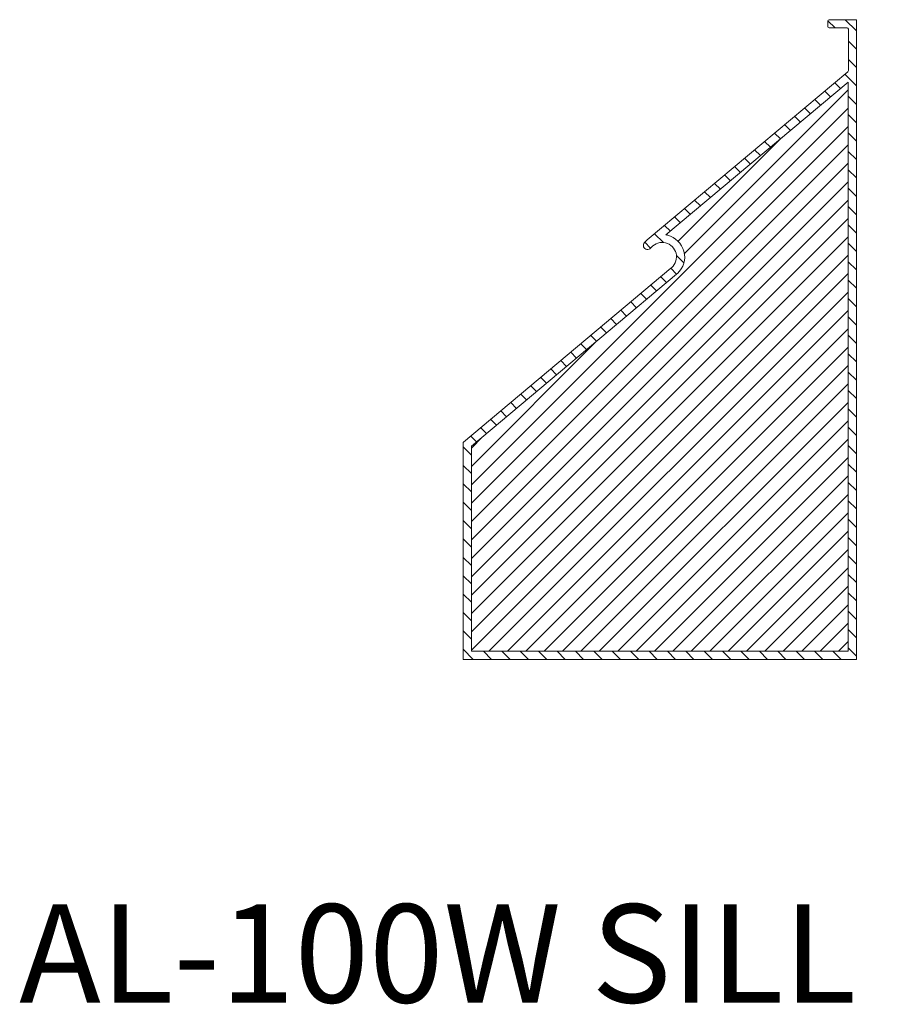
# Model space of a CAD drawing. Units: millimetres. Extents: x 6841 to 8521, y 18 to 2451.
# Drawn here: x 7884 to 8096, y 426 to 667 of the extents above; entities that cross this region are included whole.
import ezdxf

# ---------------------------------------------------------------- set-up
doc = ezdxf.new("R2010")
doc.units = ezdxf.units.MM
doc.header["$LTSCALE"] = 2
doc.layers.get('0').update_dxf_attribs({"lineweight": 13})
doc.layers.add('Lines', color=7, linetype='Continuous', lineweight=13)
doc.styles.add('GENERATED_STYLE_67', font='trebucbd.ttf')

msp = doc.modelspace()

# ---------------------------------------------------------------- hatches: boundary and pattern name
at = {"linetype": 'Continuous', "lineweight": 0}
h = msp.add_hatch(dxfattribs=at)
h.set_pattern_fill('ANSI31', angle=90, style=0)
h.set_pattern_definition([(135, (7795.856, -767.7313), (-2.245064, -2.245064), [])])
edge = h.paths.add_edge_path(flags=0)
edge.add_line((8086.3, 664.49), (8086.3, 654.4))
edge.add_arc((8085.9, 654.4), 0.4, 309.9996, 359.9996, ccw=False)
edge.add_line((8086.16, 654.09), (8037.23, 613.04))
edge.add_line((8037.23, 613.04), (8036.88, 612.72))
edge.add_line((8036.88, 612.72), (8036.55, 612.36))
edge.add_arc((8037.29, 611.69), 1, 137.4996, 322.4996)
edge.add_line((8038.08, 611.08), (8038.24, 611.25))
edge.add_arc((8040.85, 608.91), 3.5, -48.1004, 138.0996, ccw=False)
edge.add_line((8043.19, 606.3), (8043.01, 606.14))
edge.add_line((8043.01, 606.14), (7992.41, 563.68))
edge.add_line((7992.41, 563.68), (7992.39, 563.66))
edge.add_line((7992.39, 563.66), (7992.37, 563.64))
edge.add_line((7992.37, 563.64), (7992.35, 563.62))
edge.add_line((7992.35, 563.62), (7992.33, 563.59))
edge.add_line((7992.33, 563.59), (7992.32, 563.56))
edge.add_line((7992.32, 563.56), (7992.31, 563.54))
edge.add_line((7992.31, 563.54), (7992.31, 563.51))
edge.add_line((7992.31, 563.51), (7992.3, 563.48))
edge.add_line((7992.3, 563.48), (7992.3, 563.45))
edge.add_line((7992.3, 563.45), (7992.3, 510.63))
edge.add_line((7992.3, 510.63), (8088.26, 510.63))
edge.add_line((8088.26, 510.63), (8088.26, 666.79))
edge.add_line((8088.26, 666.79), (8084.55, 666.79))
edge.add_line((8084.55, 666.79), (8081.6, 666.79))
edge.add_arc((8081.6, 666.49), 0.3, 89.9996, 179.9996)
edge.add_line((8081.3, 666.49), (8081.3, 665.09))
edge.add_arc((8081.6, 665.09), 0.3, 180, 269.9996)
edge.add_line((8081.6, 664.79), (8086, 664.79))
edge.add_arc((8086, 664.49), 0.3, -0.0004, 89.9996, ccw=False)
edge = h.paths.add_edge_path(flags=0)
edge.add_line((8044.33, 604.63), (8044.57, 604.86))
edge.add_arc((8040.96, 608.88), 5.4, 311.8996, 437.2996)
edge.add_line((8042.15, 614.15), (8041.8, 614.23))
edge.add_line((8041.8, 614.23), (8041.77, 614.23))
edge.add_line((8041.77, 614.23), (8086.26, 651.57))
edge.add_line((8086.26, 651.57), (8086.26, 512.63))
edge.add_line((8086.26, 512.63), (7994.3, 512.63))
edge.add_line((7994.3, 512.63), (7994.3, 562.66))
edge.add_line((7994.3, 562.66), (8044.33, 604.63))
h = msp.add_hatch(dxfattribs=at)
h.set_pattern_fill('ANSI31', style=0)
h.set_pattern_definition([(45, (7795.856, -767.7313), (-2.245064, 2.245064), [])])
edge = h.paths.add_edge_path(flags=0)
edge.add_line((8041.77, 614.23), (8041.8, 614.23))
edge.add_line((8041.8, 614.23), (8042.15, 614.15))
edge.add_arc((8040.96, 608.88), 5.4, -48.1004, 77.2996, ccw=False)
edge.add_line((8044.57, 604.86), (8044.33, 604.63))
edge.add_line((8044.33, 604.63), (7994.3, 562.66))
edge.add_line((7994.3, 562.66), (7994.3, 512.63))
edge.add_line((7994.3, 512.63), (8086.26, 512.63))
edge.add_line((8086.26, 512.63), (8086.26, 651.57))
edge.add_line((8086.26, 651.57), (8041.77, 614.23))

# ---------------------------------------------------------------- linework, layer by layer
at = {"color": 7, "linetype": 'Continuous', "lineweight": 15}
for p, q in [((8081.3, 665.09), (8081.3, 666.49)), ((8081.6, 666.79), (8084.55, 666.79)), ((8084.55, 666.79), (8088.26, 666.79)), ((8088.26, 666.79), (8088.26, 510.63)), ((8086, 664.79), (8081.6, 664.79)), ((8086.3, 654.4), (8086.3, 664.49)), ((8037.23, 613.04), (8086.16, 654.09)), ((8041.77, 614.23), (8086.26, 651.57)), ((8086.26, 651.57), (8086.26, 512.63)), ((8036.88, 612.72), (8037.23, 613.04)), ((8041.8, 614.23), (8041.77, 614.23)), ((8042.15, 614.15), (8041.8, 614.23)), ((8036.55, 612.36), (8036.88, 612.72)), ((8038.24, 611.25), (8038.08, 611.08)), ((7992.41, 563.68), (8043.01, 606.14)), ((8043.01, 606.14), (8043.19, 606.3)), ((7994.3, 562.66), (8044.33, 604.63)), ((8044.33, 604.63), (8044.57, 604.86)), ((7992.3, 563.48), (7992.31, 563.51)), ((7992.3, 563.45), (7992.3, 563.48)), ((7992.3, 510.63), (7992.3, 563.45)), ((7992.31, 563.54), (7992.32, 563.56)), ((7992.31, 563.51), (7992.31, 563.54)), ((7992.32, 563.56), (7992.33, 563.59)), ((7992.33, 563.59), (7992.35, 563.62)), ((7992.35, 563.62), (7992.37, 563.64)), ((7992.37, 563.64), (7992.39, 563.66)), ((7992.39, 563.66), (7992.41, 563.68)), ((7994.3, 512.63), (7994.3, 562.66)), ((8086.26, 512.63), (7994.3, 512.63)), ((7992.3, 510.82), (7992.26, 510.82)), ((8088.26, 510.63), (7992.3, 510.63))]:
    msp.add_line(p, q, dxfattribs=at)
for centre, radius, start, end in [((8081.6, 666.49), 0.3, 89.9996, 179.9996), ((8081.6, 665.09), 0.3, 180, 269.9996), ((8086, 664.49), 0.3, 359.9996, 89.9996), ((8085.9, 654.4), 0.4, 309.9996, 359.9996), ((8040.96, 608.88), 5.4, 311.8996, 77.2996), ((8037.29, 611.69), 1, 137.4996, 322.4996), ((8040.85, 608.91), 3.5, 311.8996, 138.0996)]:
    msp.add_arc(centre, radius, start, end, dxfattribs=at)

# ---------------------------------------------------------------- texts
at = {"layer": 'Lines', "insert": (8042.08, 438.84), "char_height": 24, "attachment_point": 5, "style": 'GENERATED_STYLE_67'}
msp.add_mtext_dynamic_manual_height_columns('{\\fTrebuchet MS|b0|i0|c0|p34;AL-100W SILL FRAME}', width=516.6364, gutter_width=12.5, heights=[0], dxfattribs=at)

doc.saveas('drawing.dxf')
